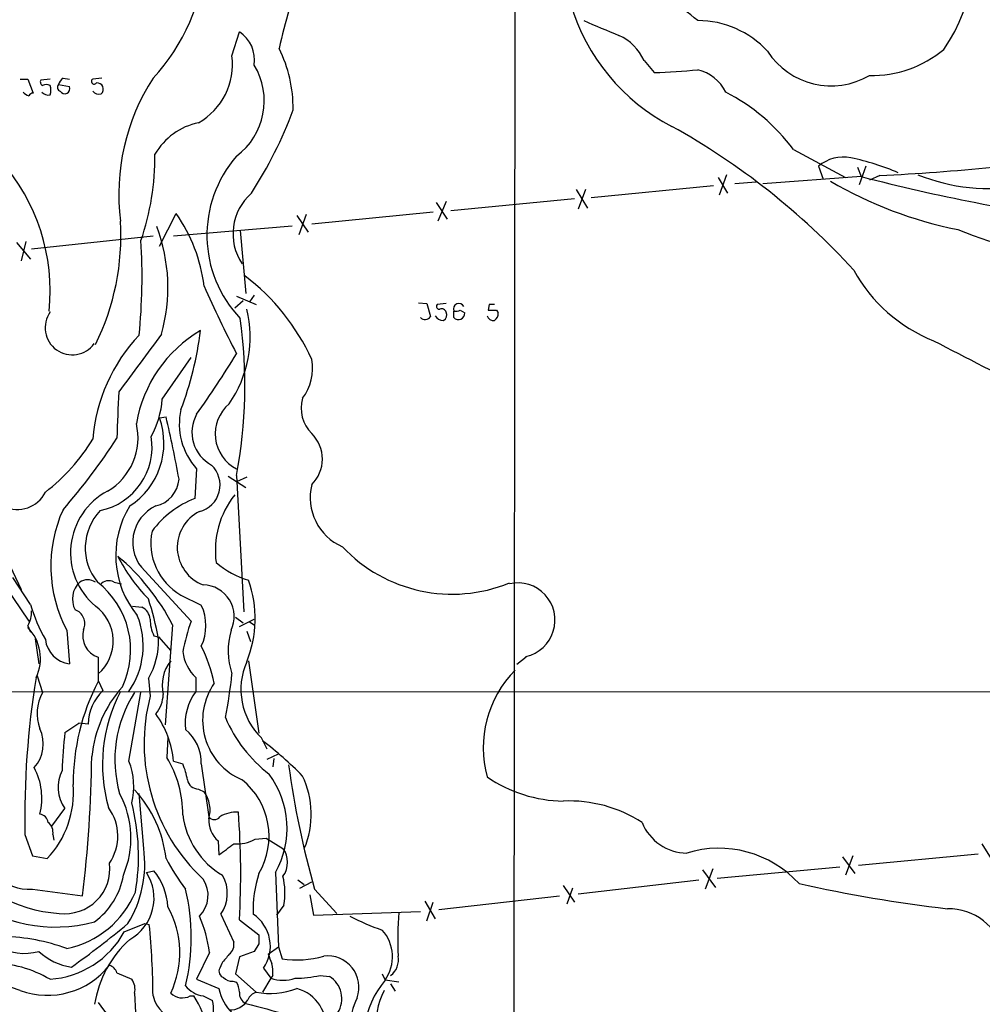
# Model space of a CAD drawing. Extents: x 7 to 1023, y 7 to 814.
# Drawn here: x 545 to 633, y 545 to 635 of the extents above; entities that cross this region are included whole.
import ezdxf

# ---------------------------------------------------------------- set-up
doc = ezdxf.new("R2010")
doc.units = 0
doc.header["$MEASUREMENT"] = 0
doc.layers.add('MAIN', color=5, linetype='CONTINUOUS')

msp = doc.modelspace()

# ---------------------------------------------------------------- linework, layer by layer
at = {"layer": 'MAIN'}
for p, q in [((590.3807, 812.7153), (590.042, 478.79)), ((564.388, 631.2746), (565.0653, 633.476)), ((601.98, 630.8513), (602.9113, 629.7506)), ((545.084, 629.158), (545.7613, 629.158)), ((545.7613, 629.158), (546.2693, 627.888)), ((547.7933, 629.158), (546.9467, 629.0733)), ((548.9787, 629.2426), (549.5713, 629.158)), ((552.5347, 629.2426), (551.688, 629.158)), ((548.5553, 628.65), (549.5713, 628.4806)), ((615.6113, 622.7233), (620.3527, 620.1833)), ((617.8973, 621.1993), (618.3207, 620.014)), ((621.4533, 621.1146), (621.792, 620.268)), ((622.2153, 621.1993), (621.6227, 619.506)), ((608.7533, 620.1833), (609.6, 618.744)), ((609.5153, 620.4373), (608.838, 618.5746)), ((621.792, 620.268), (612.8173, 619.5906)), ((623.4853, 620.3526), (622.554, 619.9293)), ((595.7993, 619.0826), (596.8153, 617.3893)), ((596.646, 619.0826), (595.9687, 617.3046)), ((608.33, 619.4213), (597.154, 618.3206)), ((612.2247, 619.76), (610.2773, 619.5906)), ((595.63, 618.236), (584.3693, 617.1353)), ((583.0147, 617.8973), (584.0307, 616.3733)), ((583.946, 617.982), (583.184, 616.204)), ((557.784, 613.918), (559.308, 616.8813)), ((570.3147, 616.712), (571.3307, 615.188)), ((571.1613, 616.7966), (570.484, 614.934)), ((571.6693, 615.95), (582.7607, 617.0506)), ((559.054, 614.8493), (569.8913, 615.7806)), ((565.15, 615.3573), (565.658, 609.6)), ((546.1, 613.664), (557.1913, 614.8493)), ((544.7453, 614.2566), (546.0153, 612.7326)), ((545.592, 614.3413), (545.1687, 612.5633)), ((564.8113, 609.346), (566.5893, 608.584)), ((566.42, 609.4306), (565.9967, 608.838)), ((565.404, 608.9226), (564.642, 608.2453)), ((581.406, 608.7533), (582.168, 608.6686)), ((582.168, 608.6686), (582.5067, 607.4833)), ((583.946, 608.6686), (583.0993, 608.584)), ((587.8407, 608.584), (587.756, 608.076)), ((584.6233, 607.3986), (584.6233, 607.9913)), ((585.216, 608.076), (585.6393, 607.822)), ((588.518, 608.076), (588.6873, 607.822)), ((558.038, 599.948), (560.6627, 603.758)), ((557.784, 598.2546), (558.3767, 598.3393)), ((561.1707, 593.598), (561.0013, 590.8886)), ((564.0493, 592.9206), (565.658, 591.9046)), ((564.8113, 593.0053), (565.4887, 580.5593)), ((565.7427, 592.836), (564.8113, 592.4126)), ((541.782, 585.724), (545.846, 579.7126)), ((543.8987, 585.3006), (545.1687, 582.5913)), ((556.4293, 584.2846), (560.6627, 579.7126)), ((546.0153, 581.2366), (544.4067, 583.692)), ((553.6353, 583.2686), (554.3127, 583.0993)), ((559.7313, 582.0833), (561.594, 581.152)), ((555.3287, 581.0673), (556.1753, 580.9826)), ((564.7267, 580.0513), (565.404, 579.5433)), ((565.0653, 579.2046), (566.42, 579.882)), ((565.9967, 579.628), (566.42, 579.374)), ((545.7613, 579.2893), (546.0153, 578.6966)), ((549.3173, 578.866), (549.5713, 575.818)), ((558.9693, 579.374), (558.292, 570.23)), ((565.7427, 578.7813), (566.0813, 577.85)), ((546.4387, 578.104), (546.7773, 575.818)), ((557.276, 578.358), (557.6993, 578.2733)), ((557.6993, 578.2733), (558.8, 577.0033)), ((565.912, 576.072), (566.8433, 569.468)), ((591.2273, 576.4106), (590.3807, 575.7333)), ((546.608, 574.7173), (547.116, 573.1933)), ((552.196, 574.294), (552.6193, 573.3626)), ((556.768, 574.4633), (556.9373, 572.8546)), ((561.086, 574.548), (561.086, 573.278)), ((521.8007, 573.278), (831.4267, 573.1933)), ((554.99, 566.928), (556.0907, 573.1933)), ((549.148, 569.5526), (550.418, 570.3993)), ((551.2647, 570.3146), (550.418, 570.3993)), ((558.546, 569.1293), (558.4613, 567.2666)), ((567.6053, 568.0286), (567.0973, 569.0446)), ((559.054, 566.928), (559.9007, 566.674)), ((567.6053, 567.0973), (568.6213, 567.6053)), ((568.198, 567.182), (568.1133, 566.42)), ((561.594, 566.674), (562.2713, 561.848)), ((561.34, 564.388), (561.848, 564.134)), ((556.3447, 558.9693), (555.9213, 563.9646)), ((547.9627, 561.0013), (549.148, 562.61)), ((545.5073, 560.2393), (546.1847, 558.292)), ((548.0473, 560.2393), (548.132, 559.7313)), ((566.5047, 559.816), (567.5207, 559.9006)), ((567.5207, 559.9006), (569.0447, 558.9693)), ((563.118, 559.6466), (563.2027, 558.3766)), ((632.7987, 559.3926), (633.8147, 557.784)), ((546.1847, 558.292), (547.5393, 558.038)), ((620.0987, 558.2073), (621.1993, 556.6833)), ((621.03, 558.292), (620.3527, 556.514)), ((621.538, 557.4453), (632.46, 558.4613)), ((607.314, 557.022), (608.4993, 555.4133)), ((608.2453, 557.1066), (607.568, 555.244)), ((608.6687, 556.26), (619.8447, 557.276)), ((556.5987, 556.768), (557.276, 556.9373)), ((568.3673, 556.768), (568.6213, 549.9946)), ((570.3993, 556.0906), (570.992, 555.6673)), ((595.9687, 554.8206), (606.9753, 556.0906)), ((546.1847, 555.244), (550.7567, 554.6513)), ((570.5687, 555.3286), (571.6693, 555.9213)), ((571.9233, 555.244), (573.9553, 553.0426)), ((594.614, 555.5826), (595.63, 554.0586)), ((595.4607, 555.3286), (594.9527, 553.8893)), ((571.5, 554.736), (571.8387, 552.8733)), ((583.2687, 553.3813), (594.2753, 554.6513)), ((569.1293, 553.8046), (568.452, 552.8733)), ((581.9987, 554.1433), (582.93, 552.5346)), ((582.168, 552.3653), (582.7607, 554.0586)), ((563.372, 552.958), (564.5573, 550.418)), ((571.8387, 552.8733), (581.5753, 553.212)), ((554.5667, 551.3493), (556.4293, 552.1113)), ((556.4293, 552.1113), (556.8527, 552.0266)), ((565.0653, 552.45), (566.8433, 551.0953)), ((566.8433, 550.2486), (566.42, 549.5713)), ((567.69, 549.3173), (568.6213, 549.9946)), ((568.6213, 549.9946), (568.96, 548.894)), ((562.356, 549.4866), (561.1707, 547.0313)), ((565.0653, 549.0633), (564.7267, 547.5393)), ((566.42, 549.5713), (565.0653, 549.0633)), ((563.4567, 548.4706), (563.2873, 548.0473)), ((567.2667, 548.0473), (567.944, 547.116)), ((553.8893, 547.624), (555.244, 547.0313)), ((564.7267, 547.5393), (566.5893, 545.846)), ((567.944, 547.116), (567.182, 545.846)), ((568.1133, 547.37), (567.944, 547.116)), ((572.4313, 547.37), (573.278, 547.2853)), ((578.104, 547.5393), (578.358, 546.9466)), ((561.1707, 547.0313), (563.2027, 546.1846)), ((564.4727, 546.862), (564.8113, 546.7773)), ((579.628, 546.7773), (578.358, 546.9466)), ((578.866, 546.608), (579.2893, 545.9306)), ((555.498, 545.7613), (555.5827, 543.9833)), ((560.578, 545.5073), (560.9167, 545.5073)), ((561.7633, 545.5073), (562.61, 545.084))]:
    msp.add_line(p, q, dxfattribs=at)
for centre, radius, start, end in [((618.0611, 639.9306), 13.8544, 324.40843, 26.794202), ((543.8719, 641.644), 18.1989, 317.044074, 355.604748), ((610.3954, 623.2271), 42.5926, 158.294613, 168.17955), ((587.1266, 610.5951), 31.011, 50.40731, 62.621954), ((612.9123, 641.1684), 18.3588, 196.298979, 242.798217), ((936.7549, 1438.1266), 872.7072, 247.0510334, 247.2802199), ((606.8933, 625.885), 8.607, 42.483703, 90.017308), ((563.3816, 630.9026), 3.0753, 351.122102, 56.804455), ((597.8572, 629.0145), 4.5135, 24.014046, 65.985954), ((557.2565, 626.4115), 12.7196, 359.786034, 25.822692), ((619.0498, 635.4729), 6.9279, 213.016829, 300.385203), ((622.7871, 639.6919), 10.198, 268.690248, 309.890599), ((558.2921, 630.5125), 6.1433, 299.744534, 7.126057), ((561.0518, 627.1641), 6.2826, 306.755899, 31.299869), ((601.4877, 683.3543), 53.6226, 271.521296, 275.782923), ((605.9595, 626.2371), 3.8809, 26.563731, 76.116653), ((547.2852, 628.9039), 0.3785, 153.414641, 243.448488), ((549.6562, 628.311), 1.1519, 126.026276, 162.884837), ((551.8151, 628.9464), 0.2468, 120.991622, 329.008378), ((552.0407, 628.156), 0.6634, 29.292832, 91.209139), ((573.5185, 618.6758), 19.4483, 147.089461, 187.301841), ((546.2127, 628.7346), 1.1601, 221.060941, 251.57286), ((547.6241, 628.481), 0.7809, 220.61721, 282.512892), ((547.4546, 627.9724), 0.6828, 60.262404, 119.730309), ((546.7776, 628.142), 1.1004, 337.370923, 22.624271), ((548.8451, 628.4123), 0.3749, 140.640682, 251.26538), ((549.1365, 628.292), 0.4739, 209.68041, 23.449399), ((552.2384, 628.4383), 0.6693, 214.691906, 288.429535), ((552.0268, 628.2689), 0.6292, 312.268789, 19.661787), ((601.282, 612.115), 17.8288, 36.513371, 62.802857), ((546.312, 627.3371), 0.5526, 94.432107, 147.497791), ((534.1534, 639.5128), 38.1595, 327.025721, 339.844177), ((562.6026, 619.2435), 6.0679, 102.009749, 149.753962), ((572.8202, 567.7014), 65.3429, 42.345778, 60.97902), ((529.8818, 609.8337), 17.9219, 354.099462, 41.492508), ((533.8698, 622.0494), 23.4922, 341.064268, 0.611206), ((573.1062, 614.908), 10.9987, 138.953005, 223.665691), ((620.1261, 618.6747), 3.3677, 77.4007, 131.439125), ((616.6924, 601.1162), 21.2578, 66.471247, 78.69197), ((612.089, 845.2286), 225.1646, 272.901162, 275.536974), ((637.7132, 651.6713), 36.9215, 239.543, 258.887827), ((662.9417, 777.0185), 162.0618, 255.290775, 262.886951), ((633.5183, 636.6714), 17.51, 247.992118, 279.884126), ((569.3816, 615.0478), 4.8991, 131.02244, 213.984914), ((547.4768, 608.5404), 14.4758, 6.891331, 35.183526), ((531.6978, 614.9154), 22.567, 333.775582, 3.273428), ((542.9244, 610.1467), 15.6243, 344.131723, 20.803953), ((642.3372, 643.3246), 30.2533, 247.166594, 269.894133), ((502.1425, 611.1646), 54.0467, 354.292867, 3.459565), ((553.2376, 595.0916), 20.296, 24.749666, 52.570121), ((633.82, 618.7568), 14.5255, 208.991504, 248.073777), ((657.0818, 652.1359), 104.027, 203.727175, 207.503087), ((555.3411, 605.6304), 10.7049, 325.223842, 13.671729), ((583.297, 608.4147), 0.2603, 139.424969, 282.49299), ((583.5227, 607.7374), 0.4558, 21.787406, 111.815414), ((585.1029, 608.1724), 0.5127, 28.194776, 200.686854), ((588.0947, 481.5841), 127.0002, 89.885409, 90.114591), ((549.8253, 606.4673), 2.47, 144.246866, 324.246866), ((521.1727, 601.1966), 44.4007, 349.368851, 7.919231), ((582.0053, 607.834), 0.6119, 225.357515, 325.029459), ((583.6284, 607.9276), 0.7856, 207.243539, 274.643715), ((583.4379, 607.6526), 0.5681, 296.574073, 26.56054), ((584.7928, 608.9216), 0.9456, 259.674018, 296.58673), ((585.0466, 607.8136), 0.5928, 224.432734, 0.811966), ((588.2466, 607.7348), 0.599, 196.16876, 279.814588), ((588.137, 798.5758), 190.5002, 269.885409, 270.114592), ((588.0098, 607.7373), 0.6828, 299.760495, 7.126057), ((567.2265, 595.0568), 15.5887, 136.486761, 175.398894), ((1868.3466, -370.393), 1634.0836, 143.313195, 143.5423795), ((567.7517, 595.6572), 12.2637, 120.59815, 170.190508), ((532.4864, 609.5657), 29.2159, 338.833826, 353.411034), ((2965.8048, 5130.2992), 5093.06, 242.6812735, 242.9104564), ((485.5973, 652.5432), 92.8544, 324.477938, 328.550403), ((567.2854, 602.7535), 4.4627, 322.432426, 10.785199), ((1212.7184, 572.1483), 659.275, 177.524372, 177.8925715), ((549.5968, 600.6346), 8.4691, 331.251804, 355.349847), ((566.444, 596.7866), 3.5823, 130.153708, 242.885606), ((573.9804, 599.1435), 3.2805, 164.274601, 225.211186), ((450.1434, 572.764), 111.214, 10.309058, 13.295002), ((565.6756, 597.6952), 6.0894, 167.46711, 222.286474), ((564.1541, 596.9358), 3.4129, 150.944581, 241.494582), ((550.1846, 596.4273), 5.6392, 300.452512, 13.529838), ((551.331, 595.9503), 6.8521, 303.117463, 19.651124), ((551.1661, 595.5999), 5.9343, 281.658527, 9.323435), ((569.3578, 594.487), 3.2809, 314.791311, 45.207458), ((536.5689, 605.4902), 17.6893, 307.632834, 328.726726), ((506.5153, 626.9664), 56.3834, 318.861241, 327.162468), ((544.83, 592.709), 2.8187, 154.204035, 334.204035), ((560.8052, 592.1241), 2.4988, 284.354343, 46.498308), ((556.8568, 592.8587), 2.712, 282.532703, 355.938166), ((576.4265, 590.9774), 4.9017, 166.055611, 246.389764), ((556.0351, 585.9452), 6.3677, 118.029932, 229.999615), ((571.0454, 586.1507), 8.1716, 141.592704, 187.765198), ((562.3736, 585.6878), 8.587, 148.211397, 219.545175), ((558.9848, 586.8969), 3.6545, 114.914317, 225.62972), ((564.1156, 582.7545), 8.7099, 110.950326, 143.582033), ((560.4219, 584.7161), 12.5513, 155.742865, 207.781056), ((555.9531, 586.3836), 4.946, 136.50248, 219.035756), ((563.0572, 586.433), 3.6551, 116.527897, 249.267824), ((562.4503, 586.8154), 5.4576, 168.266141, 240.118913), ((584.4955, 595.9682), 13.8042, 223.385585, 292.164125), ((540.4957, 569.7691), 20.8213, 27.471082, 49.659303), ((567.2615, 592.222), 14.8287, 206.354066, 224.956012), ((568.3221, 591.4115), 8.3298, 229.828147, 253.181836), ((551.981, 581.7169), 2.1432, 133.612314, 207.46058), ((551.2223, 582.0836), 1.3864, 58.727942, 121.268526), ((547.282, 577.0579), 7.8673, 334.744687, 52.13217), ((553.1515, 582.3856), 1.0069, 61.281451, 141.338414), ((561.7027, 580.1256), 2.8896, 334.156784, 88.798333), ((555.8933, 579.9384), 10.6123, 338.141745, 19.254655), ((590.4654, 579.7973), 3.3954, 282.679807, 102.681454), ((559.2958, 584.9347), 13.7858, 195.560441, 210.10811), ((524.0941, 571.4469), 34.2582, 11.205071, 17.493076), ((543.6951, 580.5256), 2.4078, 329.106027, 2.818557), ((549.6703, 579.501), 1.2939, 334.825273, 71.573453), ((549.5957, 577.8753), 3.9616, 311.024698, 53.682016), ((555.5891, 579.7627), 1.3534, 5.056838, 64.334263), ((557.7073, 579.2893), 4.31, 334.393941, 25.606059), ((548.9211, 577.4572), 7.3687, 325.447706, 22.025501), ((559.9819, 579.759), 3.0471, 177.686543, 207.3732), ((579.694, 573.0213), 20.1733, 160.628607, 168.860957), ((542.897, 576.2931), 4.0244, 334.301544, 44.623483), ((552.8618, 578.397), 2.095, 164.677478, 251.469919), ((570.8585, 577.0149), 6.8116, 164.231037, 198.207254), ((549.8676, 578.3156), 2.5151, 186.7656, 263.2344), ((550.7623, 577.939), 6.939, 329.940594, 1.362552), ((563.8376, 577.4054), 3.9669, 187.048878, 226.080616), ((548.1763, 570.8297), 14.9517, 12.398586, 26.18134), ((1081.3456, 575.3523), 529.1507, 179.885409, 180.114592), ((561.5979, 573.851), 3.5723, 141.557115, 193.385811), ((571.3359, 573.4751), 6.1315, 155.812646, 226.268098), ((597.4461, 568.1383), 10.1276, 135.591268, 195.166946), ((624.4526, 561.8242), 78.9612, 170.726933, 181.150111), ((569.9594, 564.9115), 20.0497, 152.371335, 180.286342), ((567.597, 570.6607), 5.8847, 144.952863, 247.228923), ((522.57, 579.0814), 42.0279, 348.784927, 354.271772), ((550.4647, 571.2749), 3.8593, 150.192509, 201.009051), ((555.5568, 570.2321), 4.2929, 133.178253, 178.898833), ((562.6561, 566.2778), 11.1048, 138.048914, 174.452564), ((566.8227, 566.6192), 14.2466, 152.134655, 195.990363), ((565.0424, 567.0785), 11.3352, 147.353578, 195.944771), ((565.005, 570.366), 4.8824, 143.385927, 186.57903), ((573.2402, 568.5339), 16.8657, 165.156356, 227.118465), ((555.2044, 573.1178), 2.9198, 320.128351, 358.159033), ((550.393, 566.16), 8.695, 5.067356, 35.798508), ((575.7453, 575.9994), 12.9897, 203.079686, 232.149079), ((543.9408, 568.4943), 3.2381, 318.18219, 25.558438), ((594.6446, 564.4786), 45.7787, 173.636395, 177.993679), ((557.6425, 566.7554), 3.9523, 358.819887, 50.533728), ((547.4516, 542.7951), 32.6352, 44.263937, 52.80176), ((435.5303, 568.7107), 116.081, 353.043417, 359.329006), ((549.1749, 564.6269), 6.2539, 346.038195, 21.589259), ((549.8445, 562.0818), 10.0564, 359.632513, 31.035671), ((541.1507, 563.5638), 5.8954, 345.64342, 28.041673), ((551.9639, 564.561), 3.4257, 153.654105, 214.716204), ((555.0059, 564.4526), 5.3753, 8.365111, 24.409904), ((653.1909, 578.1452), 84.4327, 187.866487, 195.73783), ((561.3419, 565.4232), 1.0352, 190.496919, 269.89484), ((561.1242, 560.0755), 6.6494, 329.326325, 50.883863), ((561.1407, 560.7977), 8.2742, 330.855068, 36.700382), ((563.5653, 562.0831), 8.053, 337.253109, 25.683647), ((594.8117, 575.9598), 12.674, 235.709592, 269.106218), ((541.118, 564.087), 8.8218, 316.710054, 4.70949), ((547.6091, 556.8846), 10.8292, 6.114076, 43.240612), ((546.6109, 559.8892), 8.5642, 336.789902, 28.415575), ((559.6511, 562.4911), 2.7433, 342.771816, 36.790113), ((595.1337, 550.9356), 12.3626, 57.309774, 92.409309), ((549.5712, 560.0946), 4.4052, 325.738523, 36.171958), ((536.6269, 558.2712), 19.2377, 350.179559, 14.592531), ((546.735, 561.213), 0.898, 8.130102, 81.869898), ((567.3418, 562.984), 7.5036, 187.402043, 239.569879), ((564.9529, 561.6036), 2.6826, 178.397948, 226.844299), ((562.7793, 562.229), 0.635, 216.869898, 323.130102), ((564.7692, 559.5184), 2.761, 85.606706, 122.461165), ((490.8599, 556.7218), 74.3283, 356.705277, 4.281805), ((546.9391, 560.4449), 1.1271, 349.48964, 52.578016), ((605.8892, 562.9197), 4.3737, 201.17257, 269.81005), ((545.9186, 559.478), 4.2424, 174.283091, 273.596216), ((564.8555, 562.7113), 3.3321, 264.865507, 299.666394), ((549.3382, 565.4516), 12.4286, 211.437258, 266.779613), ((545.9223, 557.5768), 10.515, 328.682539, 7.610019), ((309.898, 897.5105), 423.2908, 306.75666, 306.985859), ((567.3512, 557.6993), 2.1168, 323.132809, 36.867191), ((608.7915, 549.0623), 9.9221, 42.3936, 107.095766), ((579.0293, 569.2178), 23.4844, 208.427858, 216.514377), ((549.1515, 557.1031), 4.0926, 262.820285, 7.179715), ((548.0453, 557.5744), 6.5235, 305.757195, 350.644961), ((552.9732, 554.4359), 4.3108, 299.175953, 32.751118), ((552.7261, 553.2921), 5.83, 3.374829, 38.700328), ((559.5302, 554.6883), 2.6829, 314.921475, 33.659267), ((560.6219, 554.871), 3.35, 325.177098, 29.370238), ((576.9439, 553.4086), 10.6182, 162.036867, 182.432175), ((562.6343, 554.909), 6.5882, 350.349811, 13.341857), ((541.8308, 550.8413), 18.8454, 346.489591, 13.510409), ((646.2838, 693.2236), 140.7421, 257.624091, 263.219114), ((548.2525, 565.3713), 13.5779, 232.140264, 285.396015), ((547.5235, 558.3841), 8.7448, 281.837029, 337.161801), ((551.1718, 549.4563), 8.476, 334.155061, 29.540468), ((629.7234, 548.1993), 5.267, 14.14679, 90.624423), ((549.1794, 547.5526), 13.3178, 8.349987, 23.151195), ((564.3864, 550.0447), 3.5051, 325.259875, 56.218805), ((585.8141, 573.6008), 23.3895, 242.849279, 250.753121), ((609.4301, 550.5024), 29.9175, 174.96651, 182.594736), ((497.7119, 620.9996), 89.5359, 305.527531, 309.700606), ((481.9124, 544.8659), 75.2816, 0.488166, 5.458159), ((543.2441, 533.6661), 17.2628, 69.402001, 88.951459), ((547.2103, 555.4174), 8.4063, 273.976793, 331.057342), ((561.8954, 543.1326), 10.1668, 132.134829, 170.872973), ((778.5431, 550.6719), 211.7002, 179.885408, 180.114564), ((575.3395, 549.072), 3.6917, 324.849683, 41.509032), ((545.5068, 553.9463), 4.5557, 236.121923, 286.193297), ((563.4491, 550.2124), 1.1271, 307.421985, 10.51036), ((550.6153, 553.703), 5.6393, 227.110513, 261.07787), ((775.4976, 379.5471), 271.1024, 141.228082, 141.457236), ((779.5471, 633.5741), 227.997, 201.688003, 201.917172), ((570.2906, 557.6363), 8.843, 261.345857, 286.282882), ((573.0992, 546.2872), 2.8797, 340.754648, 96.564308), ((577.8077, 548.7912), 1.7719, 306.673301, 11.616867), ((542.0502, 537.0268), 11.5358, 60.141949, 87.967657), ((547.5735, 552.7565), 7.1862, 249.731, 321.686353), ((552.9156, 547.3276), 1.0178, 16.930557, 73.069443), ((563.7742, 547.751), 0.57, 148.677654, 254.930019), ((564.766, 547.6663), 3.3604, 354.941414, 13.848085), ((564.3759, 547.8478), 0.9906, 220.795783, 275.608144), ((569.0447, 550.607), 3.6604, 252.500121, 287.498387), ((569.7301, 561.2665), 14.1566, 271.680675, 280.999976), ((572.0528, 545.2636), 2.364, 327.207396, 58.783105), ((539.3692, 530.0895), 16.9201, 70.260028, 115.013989), ((554.101, 546.1423), 1.448, 344.744881, 37.874984), ((562.1233, 547.984), 2.5027, 218.132796, 261.729709), ((567.3842, 546.9983), 4.2599, 191.011866, 260.403018), ((562.8125, 545.7319), 2.2557, 2.899444, 27.610188), ((567.8377, 552.7735), 7.0391, 259.78441, 290.603012), ((569.3511, 542.6828), 3.632, 351.09528, 74.614546), ((585.2159, 541.3053), 8.88, 140.559328, 200.873523), ((559.8391, 546.0963), 2.7125, 192.54118, 265.932593), ((559.8662, 546.8746), 1.5415, 226.237996, 297.500945), ((554.9857, 541.4464), 7.188, 8.100793, 34.399076), ((566.073, 545.753), 1.012, 174.727145, 245.790325), ((566.9827, 544.6362), 1.2722, 108.013371, 155.26009), ((582.0986, 542.1893), 7.0257, 153.373677, 199.582125), ((582.9659, 543.4227), 5.3612, 151.079925, 194.056461), ((557.0198, 547.7324), 5.5865, 210.291135, 243.952791), ((559.3501, 544.2795), 3.3577, 354.939051, 13.862835), ((564.2549, 546.0225), 1.7893, 266.125645, 331.495597), ((821.5661, 1496.8336), 985.7991, 254.9539925, 255.1831725)]:
    msp.add_arc(centre, radius, start, end, dxfattribs=at)

doc.saveas('drawing.dxf')
